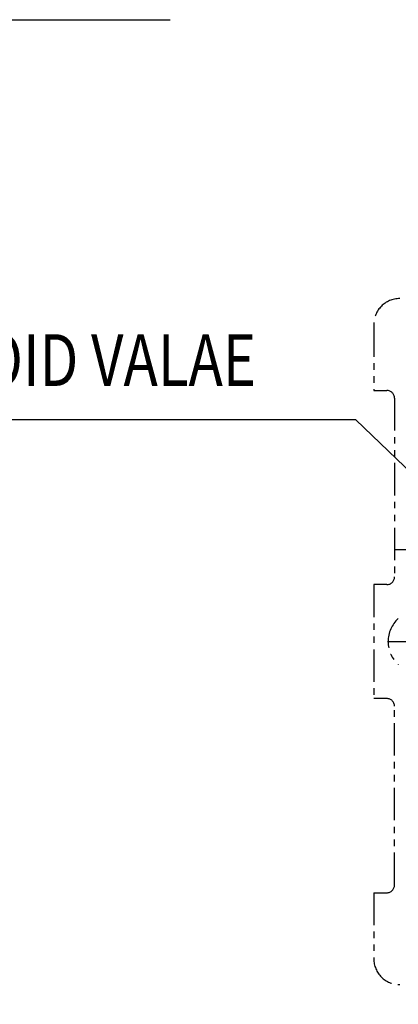
# Model space of a CAD drawing. Units: millimetres. Extents: x 9268 to 12736, y -6500 to -4023.
# Drawn here: x 10676 to 10822, y -5565 to -5185 of the extents above; entities that cross this region are included whole.
import ezdxf

# ---------------------------------------------------------------- set-up
doc = ezdxf.new("R2010")
doc.units = ezdxf.units.MM
doc.header["$LTSCALE"] = 10
doc.linetypes.add('PHANTOM', pattern=[2.5, 1.25, -0.25, 0.25, -0.25, 0.25, -0.25])
doc.layers.add('6', color=5, linetype='PHANTOM')
doc.layers.add('DIM', color=6, linetype='Continuous')
doc.styles.add('GHS', font='romans', dxfattribs={"bigfont": 'ghs'})
doc.styles.get("Standard").update_dxf_attribs({"font": 'txt.shx', "bigfont": 'whgtxt.shx'})
doc.dimstyles.new('A1', dxfattribs={"dimtxt": 5, "dimasz": 4.5, "dimexe": 2, "dimexo": 0.7, "dimgap": 2, "dimtad": 1, "dimtoh": 1, "dimdec": 3, "dimzin": 9, "dimdsep": 46, "dimtxsty": 'Standard', "dimcen": 0, "dimclrd": 2, "dimclre": 2, "dimclrt": 6, "dimadec": 0, "dimazin": 2, "dimtfac": 1, "dimtdec": 3, "dimtmove": 0, "dimatfit": 3, "dimfxl": 0, "dimtolj": 1, "dimarcsym": 0})

msp = doc.modelspace()

# ---------------------------------------------------------------- linework, layer by layer
at = {"layer": '6'}
for p, q in [((10812.9473935, -5302.44644037), (10812.9473935, -5327.94662182)), ((10812.9473935, -5327.94662182), (10817.9473935, -5327.94662182)), ((10820.9473935, -5330.94662182), (10820.9473935, -5399.94644037)), ((10850.82435557, -5389.44644036), (10821.27043144, -5389.44644037)), ((10812.9473935, -5402.94644037), (10812.9473935, -5446.94644037)), ((10817.9473935, -5402.94644037), (10812.9473935, -5402.94644037)), ((10818.20990326, -5424.94644037), (11072.68488374, -5424.94644037)), ((10817.9473935, -5446.94644037), (10812.9473935, -5446.94644037)), ((10820.9473935, -5518.94625891), (10820.9473935, -5449.94644037)), ((10812.9473935, -5521.94625891), (10812.9473935, -5547.44644037)), ((10812.9473935, -5521.94625891), (10817.9473935, -5521.94625891))]:
    msp.add_line(p, q, dxfattribs=at)
for centre, radius, start, end in [((10822.9473935, -5302.44644037), 10, 90, 180), ((10817.9473935, -5330.94662182), 3, 0, 90), ((10817.9473935, -5399.94644037), 3, 270, 0), ((10830.44739349, -5424.94644036), 12, 131.9743579733, 228.0256420267), ((10830.4473935, -5424.94644037), 12, 131.9743579733, 228.0256420267), ((10817.9473935, -5449.94644037), 3, 0, 90), ((10817.9473935, -5518.94625891), 3, 270, 0), ((10822.9473935, -5547.44644037), 10, 180, 270)]:
    msp.add_arc(centre, radius, start, end, dxfattribs=at)

# ---------------------------------------------------------------- texts
at = {"layer": 'DIM', "style": 'GHS', "width": 0.8}
msp.add_text('SOLENOID VALAE', height=20, dxfattribs=at).set_placement((10591.48228518, -5326.20669428))

# ---------------------------------------------------------------- leaders
at = {"layer": 'DIM', "color": 2}
msp.add_leader([(10118.7138082, -5456.32929571), (10292.56847297, -5184.71788738), (10734.22234779, -5184.71788738)], dimstyle='A1', override={"dimscale": 1.6, "dimtxt": 11, "dimasz": 9, "dimexe": 5, "dimgap": 7, "dimaunit": 0, "dimtp": 0.15, "dimtm": 0.15, "dimtfac": 0.8}, dxfattribs=at)
at = {"layer": 'DIM'}
msp.add_leader([(11136.7473935, -5655.74644037), (10805.95461806, -5339.33800548), (10588.70591315, -5339.33800548)], dimstyle='A1', override={"dimtxt": 5, "dimasz": 19, "dimtad": 0, "dimcen": 0, "dimadec": 4, "dimazin": 2, "dimtm": 1e-09, "dimtfac": 0.65, "dimatfit": 0}, dxfattribs=at)

doc.saveas('drawing.dxf')
